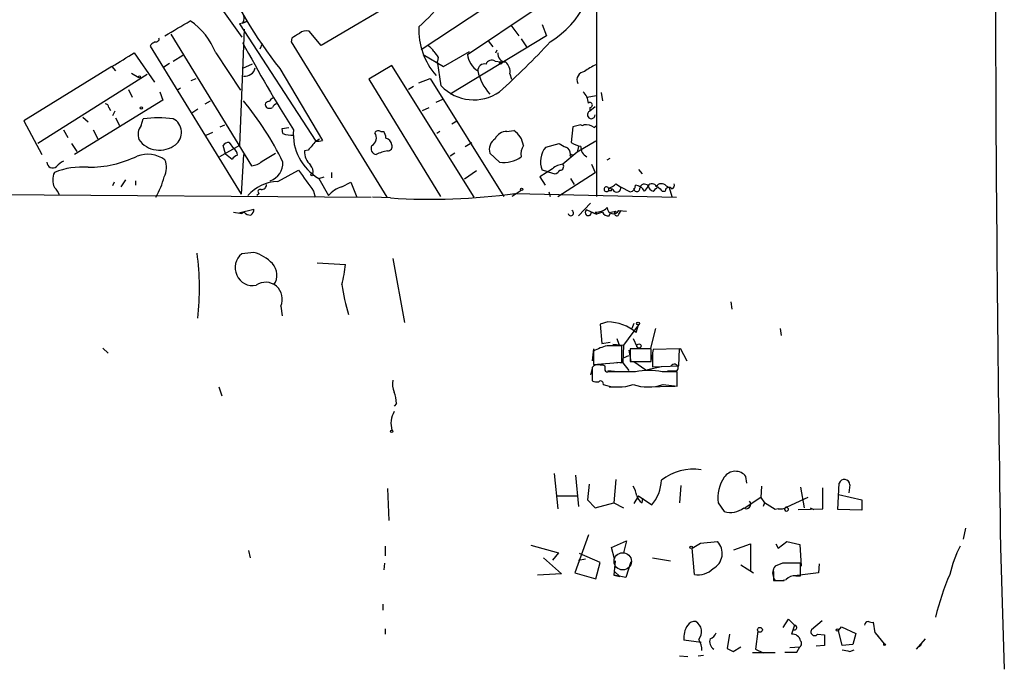
# Model space of a CAD drawing. Extents: x 0 to 900, y 0 to 900.
# Drawn here: x 787 to 898, y 0 to 74 of the extents above; entities that cross this region are included whole.
import ezdxf

# ---------------------------------------------------------------- set-up
doc = ezdxf.new("R2010")
doc.units = 0
doc.header["$MEASUREMENT"] = 0
doc.layers.add('MAIN', color=5, linetype='CONTINUOUS')

msp = doc.modelspace()

# ---------------------------------------------------------------- linework, layer by layer
at = {"layer": 'MAIN'}
for p, q in [((852.0007, 87.8864), (852.0007, 53.5964)), ((843.1107, 77.4724), (832.104, 70.191)), ((808.482, 76.287), (811.784, 71.6304)), ((830.2413, 76.287), (820.7587, 70.699)), ((837.3533, 69.683), (844.804, 74.6784)), ((811.8687, 73.239), (811.53, 73.1544)), ((811.53, 73.1544), (820.166, 59.8617)), ((812.038, 72.5617), (811.53, 59.3537)), ((812.292, 73.4084), (811.8687, 73.239)), ((811.8687, 73.239), (812.292, 73.4084)), ((842.264, 72.985), (843.1953, 71.7997)), ((845.82, 73.0697), (846.328, 71.7997)), ((803.7407, 71.969), (812.8847, 57.0677)), ((817.4567, 71.5457), (817.372, 71.1224)), ((820.7587, 70.699), (819.404, 72.3077)), ((846.328, 71.7997), (835.406, 65.1957)), ((843.4493, 71.461), (844.042, 70.5297)), ((801.4547, 70.7837), (801.37, 70.6144)), ((801.37, 70.6144), (811.6993, 53.8504)), ((814.07, 70.8684), (813.816, 70.2757)), ((817.372, 71.1224), (828.2093, 53.5117)), ((839.724, 71.207), (840.232, 70.5297)), ((799.592, 69.8524), (801.878, 66.5504)), ((803.9947, 68.921), (805.0953, 69.5984)), ((808.8207, 69.8524), (811.6147, 65.619)), ((832.358, 69.683), (834.644, 68.3284)), ((834.0513, 69.3444), (833.9667, 68.921)), ((834.644, 68.3284), (837.6073, 70.0217)), ((840.5707, 69.8524), (840.74, 70.191)), ((797.052, 68.3284), (787.0613, 62.1477)), ((797.052, 68.3284), (797.4753, 67.8204)), ((803.5713, 68.667), (802.8093, 68.159)), ((812.9693, 68.5824), (811.8687, 68.0744)), ((828.802, 68.413), (826.1773, 66.889)), ((838.1153, 53.5117), (828.802, 68.413)), ((834.39, 66.127), (833.9667, 68.921)), ((840.486, 68.921), (841.1633, 68.8364)), ((801.0313, 67.397), (788.67, 59.6077)), ((799.2533, 67.5664), (800.1, 67.0584)), ((816.102, 68.0744), (820.928, 59.9464)), ((842.1793, 67.4817), (842.3487, 66.889)), ((804.8413, 65.873), (804.5027, 65.619)), ((806.0267, 66.7197), (806.6193, 66.9737)), ((826.1773, 66.889), (834.3053, 53.5964)), ((831.2573, 66.0424), (830.6647, 65.7037)), ((831.85, 66.4657), (833.12, 66.9737)), ((833.12, 66.9737), (841.502, 53.5964)), ((798.9147, 65.7037), (799.338, 64.857)), ((802.4707, 65.4497), (802.8093, 64.5184)), ((850.9, 64.857), (852.0007, 65.0264)), ((852.5087, 65.365), (852.678, 64.4337)), ((802.8093, 64.5184), (792.8187, 58.3377)), ((796.7133, 63.6717), (796.8827, 63.333)), ((807.6353, 64.095), (808.228, 64.4337)), ((832.2733, 63.333), (833.0353, 63.6717)), ((833.7973, 64.2644), (834.5593, 64.603)), ((851.8313, 63.7564), (851.2387, 63.2484)), ((851.2387, 63.6717), (851.2387, 63.2484)), ((793.75, 62.571), (794.3427, 62.063)), ((797.3907, 63.2484), (797.1367, 62.7404)), ((806.1113, 63.079), (806.7887, 63.5024)), ((787.0613, 62.1477), (789.0933, 58.3377)), ((797.4753, 62.4864), (797.8987, 61.6397)), ((800.354, 61.6397), (800.608, 62.4017)), ((809.3287, 61.4704), (809.8367, 61.7244)), ((835.5753, 61.809), (836.168, 62.1477)), ((849.2913, 61.4704), (849.122, 59.6924)), ((850.2227, 61.7244), (849.2913, 61.4704)), ((851.7467, 61.3857), (852.0007, 61.6397)), ((791.5487, 61.1317), (792.0567, 60.285)), ((794.9353, 61.1317), (795.4433, 60.1157)), ((807.72, 60.539), (808.482, 60.8777)), ((816.356, 61.301), (817.118, 61.3857)), ((816.4407, 60.7084), (816.356, 61.301)), ((827.532, 60.9624), (827.8707, 60.9624)), ((834.2207, 60.9624), (833.882, 60.7084)), ((841.8407, 60.9624), (842.6027, 61.047)), ((792.48, 59.6077), (793.0727, 58.6764)), ((811.53, 59.3537), (809.244, 58.0837)), ((809.9213, 58.4224), (809.6673, 59.3537)), ((810.3447, 59.6924), (810.8527, 59.015)), ((820.166, 59.8617), (820.5893, 60.1157)), ((837.0993, 59.269), (837.8613, 59.6924)), ((846.2433, 59.1844), (847.7673, 59.6077)), ((851.916, 59.8617), (849.7993, 58.5917)), ((849.9687, 59.269), (849.7993, 58.5917)), ((809.9213, 58.4224), (810.6833, 57.8297)), ((811.9533, 58.3377), (811.6993, 53.8504)), ((814.07, 57.5757), (815.594, 58.507)), ((819.3193, 58.8457), (818.896, 58.761)), ((835.914, 58.507), (835.406, 58.1684)), ((840.994, 57.491), (839.8933, 58.507)), ((849.7993, 58.5917), (848.1907, 57.237)), ((851.408, 57.237), (851.8313, 56.3057)), ((853.186, 57.745), (853.5247, 57.9144)), ((815.848, 55.2897), (818.2187, 56.5597)), ((821.944, 56.3057), (821.944, 55.713)), ((838.3693, 56.475), (837.0147, 55.5437)), ((847.0053, 56.729), (845.566, 55.7977)), ((846.4973, 56.3904), (845.82, 56.5597)), ((846.4973, 56.3904), (847.2593, 56.1364)), ((847.598, 53.5964), (851.8313, 56.3057)), ((856.742, 56.6444), (857.1653, 56.1364)), ((797.306, 55.205), (797.1367, 54.7817)), ((798.576, 55.459), (798.068, 54.697)), ((799.7613, 54.8664), (799.7613, 55.3744)), ((820.5047, 55.6284), (821.0973, 55.7977)), ((820.5047, 55.6284), (821.6053, 53.681)), ((823.1293, 54.697), (824.1453, 55.205)), ((824.1453, 55.205), (824.8227, 53.5117)), ((845.566, 55.7977), (846.1587, 54.8664)), ((849.0373, 55.6284), (849.4607, 54.951)), ((854.202, 55.0357), (854.71, 54.697)), ((859.8747, 54.7817), (860.2133, 54.6124)), ((764.032, 53.935), (826.4313, 53.5117)), ((813.7313, 53.935), (813.4773, 53.681)), ((819.912, 54.189), (820.0813, 53.5117)), ((843.4493, 54.2737), (842.4333, 53.5964)), ((842.772, 53.935), (842.4333, 53.5964)), ((842.772, 53.935), (861.06, 53.5117)), ((846.582, 54.1044), (846.7513, 53.5964)), ((853.3553, 54.5277), (853.3553, 54.2737)), ((853.8633, 54.3584), (853.3553, 54.5277)), ((853.694, 54.2737), (853.7787, 54.5277)), ((854.71, 54.697), (855.8107, 54.1044)), ((859.4513, 54.189), (859.79, 54.189)), ((860.2133, 54.6124), (860.552, 53.5964)), ((828.6327, 53.427), (826.6007, 53.5117)), ((851.3233, 52.8344), (849.9687, 51.395)), ((810.8527, 51.8184), (811.784, 51.649)), ((811.4453, 51.7337), (813.1387, 52.157)), ((811.4453, 51.7337), (812.038, 51.8184)), ((812.038, 51.8184), (811.784, 51.649)), ((850.9, 52.0724), (852.0007, 51.5644)), ((851.408, 51.8184), (852.0007, 51.5644)), ((851.8313, 51.8184), (852.0007, 51.5644)), ((852.678, 51.8184), (852.0007, 51.5644)), ((853.44, 51.395), (853.6093, 51.8184)), ((853.6093, 51.8184), (854.202, 51.903)), ((854.5407, 51.9877), (855.3873, 51.903)), ((854.5407, 51.5644), (854.7947, 51.9877)), ((813.1387, 47.2464), (811.784, 47.077)), ((820.3353, 46.061), (823.5527, 45.8917)), ((828.8867, 46.569), (830.2413, 39.2877)), ((867.2407, 41.6584), (867.3253, 40.8117)), ((816.1867, 41.1504), (816.356, 40.0497)), ((853.2707, 39.3724), (852.424, 39.1184)), ((852.424, 39.1184), (852.5933, 36.917)), ((856.234, 39.203), (855.98, 38.6104)), ((856.742, 39.0337), (855.0487, 36.7477)), ((856.488, 38.187), (856.742, 39.0337)), ((858.6893, 38.6104), (858.0967, 36.409)), ((872.8287, 38.6104), (872.9133, 37.8484)), ((852.5933, 36.917), (853.5247, 37.0864)), ((854.2867, 37.5097), (854.5407, 36.8324)), ((856.1493, 37.5097), (856.5727, 36.5784)), ((796.036, 36.409), (796.6287, 35.8164)), ((851.662, 36.3244), (851.4927, 34.9697)), ((851.662, 36.0704), (851.662, 34.5464)), ((853.8633, 36.8324), (855.0487, 36.7477)), ((854.8793, 34.8004), (854.8793, 36.663)), ((855.0487, 36.7477), (854.964, 34.7157)), ((855.6413, 36.155), (855.8953, 34.885)), ((858.1813, 36.3244), (855.8107, 36.3244)), ((855.8107, 36.3244), (855.8107, 34.885)), ((858.1813, 34.885), (858.1813, 36.3244)), ((861.3987, 36.3244), (858.4353, 36.2397)), ((861.314, 34.377), (861.3987, 36.3244)), ((861.4833, 36.409), (862.2453, 34.9697)), ((851.662, 34.5464), (854.8793, 34.8004)), ((854.2867, 34.8004), (854.964, 34.7157)), ((854.964, 34.7157), (855.6413, 33.869)), ((855.0487, 35.3084), (855.6413, 35.5624)), ((855.8107, 34.885), (858.1813, 34.885)), ((856.234, 34.885), (857.5887, 33.9537)), ((858.266, 35.647), (858.3507, 34.885)), ((858.3507, 35.4777), (858.3507, 34.2924)), ((851.4927, 34.123), (851.3233, 33.361)), ((851.4927, 34.2077), (851.4927, 32.6837)), ((852.678, 34.4617), (852.424, 34.4617)), ((853.2707, 33.869), (854.0327, 33.7844)), ((856.4033, 33.6997), (853.2707, 33.6997)), ((859.3667, 34.2924), (857.758, 33.9537)), ((858.3507, 34.2924), (861.314, 34.377)), ((861.1447, 33.6997), (859.4513, 33.6997)), ((861.06, 33.7844), (860.044, 33.7844)), ((861.1447, 32.091), (861.1447, 33.6997)), ((809.1593, 32.0064), (809.498, 30.9904)), ((853.44, 32.0064), (854.456, 32.0064)), ((857.5887, 32.0064), (860.8907, 32.091)), ((859.536, 32.2604), (861.1447, 32.091)), ((829.31, 30.1437), (829.056, 29.805)), ((847.1747, 22.185), (847.598, 18.2057)), ((849.63, 22.0157), (849.9687, 18.4597)), ((854.202, 21.5077), (853.948, 18.883)), ((869.0187, 21.0844), (868.934, 21.8464)), ((828.294, 20.4917), (828.4633, 16.851)), ((851.154, 20.9997), (850.9847, 19.2217)), ((861.568, 20.8304), (861.3987, 18.883)), ((870.712, 20.7457), (870.6273, 19.4757)), ((875.1147, 20.661), (875.538, 18.2904)), ((877.6547, 18.2057), (877.6547, 20.5764)), ((879.348, 18.121), (879.5173, 21.0844)), ((880.7027, 20.915), (880.618, 19.9837)), ((847.5133, 19.645), (849.7993, 19.645)), ((850.9847, 19.2217), (851.8313, 18.2904)), ((856.742, 19.645), (856.234, 18.7984)), ((856.742, 19.645), (858.266, 18.629)), ((857.1653, 18.883), (857.25, 19.391)), ((870.6273, 19.4757), (868.8493, 18.2904)), ((870.6273, 19.4757), (871.0507, 18.883)), ((875.9613, 19.4757), (873.5907, 18.375)), ((879.4327, 19.8144), (882.0573, 19.2217)), ((882.0573, 19.2217), (882.0573, 18.0364)), ((851.8313, 18.2904), (853.948, 18.883)), ((853.948, 18.883), (855.0487, 18.2904)), ((865.8013, 18.883), (866.4787, 17.867)), ((871.0507, 18.883), (870.8813, 18.4597)), ((872.236, 18.121), (871.0507, 18.883)), ((872.5747, 18.2057), (872.236, 18.121)), ((873.5907, 18.375), (873.76, 18.2057)), ((874.8607, 18.121), (877.6547, 18.2057)), ((876.2153, 18.2904), (876.6387, 18.121)), ((882.0573, 18.0364), (879.348, 18.121)), ((893.826, 16.0044), (893.572, 14.7344)), ((851.0693, 15.2424), (849.5453, 10.9244)), ((853.694, 13.803), (855.3873, 14.565)), ((855.3873, 14.565), (855.0487, 13.2104)), ((812.546, 13.4644), (812.7153, 12.6177)), ((828.04, 13.9724), (828.04, 12.8717)), ((844.55, 14.057), (847.6827, 13.2104)), ((854.0327, 12.533), (853.694, 13.803)), ((862.838, 13.7184), (863.7693, 14.311)), ((863.092, 10.755), (862.838, 13.7184)), ((863.7693, 14.311), (865.7167, 14.4804)), ((867.5793, 13.549), (869.442, 14.2264)), ((869.442, 14.2264), (869.442, 11.1784)), ((872.3207, 14.2264), (872.5747, 13.7184)), ((872.5747, 13.7184), (873.5907, 14.4804)), ((873.5907, 14.4804), (875.03, 14.1417)), ((875.03, 14.1417), (875.1993, 11.6864)), ((897.8053, 13.803), (898.2287, 0.0024)), ((845.9893, 12.6177), (848.0213, 10.8397)), ((847.6827, 13.2104), (847.0053, 12.3637)), ((849.9687, 12.3637), (850.7307, 12.533)), ((852.424, 12.1097), (850.0533, 13.1257)), ((858.3507, 12.6177), (860.3827, 12.279)), ((827.9553, 12.025), (827.8707, 11.263)), ((851.916, 10.247), (852.424, 12.1097)), ((854.1173, 12.279), (853.948, 10.6704)), ((855.8953, 12.1944), (855.3027, 10.4164)), ((868.3413, 11.8557), (869.7807, 10.9244)), ((873.0827, 12.025), (872.236, 11.6864)), ((875.1147, 10.5857), (875.1147, 12.025)), ((877.2313, 11.9404), (877.1467, 10.9244)), ((848.0213, 10.8397), (845.312, 10.6704)), ((849.5453, 10.9244), (851.916, 10.247)), ((853.948, 10.6704), (854.6253, 10.501)), ((855.3027, 10.4164), (853.948, 10.6704)), ((854.0327, 11.0937), (854.6253, 10.501)), ((872.0667, 11.009), (872.0667, 10.0777)), ((872.236, 10.0777), (873.252, 10.0777)), ((877.1467, 10.9244), (874.4373, 10.5857)), ((874.6067, 10.5857), (875.1147, 10.5857)), ((827.786, 7.3684), (827.786, 6.691)), ((873.1673, 4.7437), (873.76, 5.675)), ((873.76, 5.675), (874.4373, 4.9977)), ((828.04, 4.5744), (828.04, 3.9817)), ((874.4373, 4.9977), (874.0987, 3.9817)), ((877.57, 5.5057), (876.3847, 4.4897)), ((879.4327, 4.405), (879.7713, 4.8284)), ((879.7713, 4.8284), (881.38, 4.0664)), ((883.5813, 4.151), (883.412, 5.3364)), ((867.0713, 3.9817), (866.8173, 2.373)), ((870.2887, 4.3204), (870.0347, 2.2884)), ((877.062, 3.9817), (877.824, 3.897)), ((877.824, 3.897), (877.824, 2.7117)), ((879.856, 2.7117), (879.4327, 4.405)), ((881.38, 4.0664), (881.0413, 2.7964)), ((883.5813, 4.151), (883.92, 3.8124)), ((883.5813, 4.151), (884.5973, 2.881)), ((889.254, 3.4737), (888.238, 2.2884)), ((863.854, 3.0504), (861.9067, 3.3044)), ((866.8173, 2.373), (867.4947, 2.0344)), ((867.4947, 2.0344), (868.3413, 2.5424)), ((870.0347, 2.2884), (870.8813, 1.865)), ((873.9293, 2.4577), (875.03, 2.5424)), ((874.6913, 1.9497), (875.03, 2.5424)), ((877.824, 2.7117), (876.8927, 2.627)), ((881.0413, 2.7964), (879.856, 2.7117)), ((888.5767, 2.5424), (888.8307, 2.7964)), ((861.3987, 1.5264), (862.33, 1.4417)), ((863.5153, 1.5264), (864.108, 1.611)), ((872.236, 1.865), (869.696, 1.865)), ((880.7027, 2.0344), (881.2107, 2.2037))]:
    msp.add_line(p, q, dxfattribs=at)
for centre, radius in [((841.1209, 68.7094), 0.1338), ((800.1846, 67.1431), 0.1197), ((800.3963, 63.6294), 0.1338), ((849.122, 58.2531), 0.1197), ((819.7426, 56.0517), 0.1197), ((843.4916, 54.4008), 0.1338), ((856.6996, 39.189), 0.1608), ((856.8054, 36.6419), 0.2413), ((828.7596, 26.9688), 0.1338), ((862.7321, 13.8242), 0.1496), ((870.5214, 4.4686), 0.2759), ((879.3056, 4.4474), 0.1338), ((884.6608, 2.7964), 0.1058)]:
    msp.add_circle(centre, radius, dxfattribs=at)
at = {"layer": 'MAIN', "color": 5}
msp.add_circle((854.9639, 12.2367), 0.9801, dxfattribs=at)
at = {"layer": 'MAIN'}
for centre, radius, start, end in [((5451.1718, 87.8466), 4553.9685, 179.4924416, 180.9316211), ((841.3324, 80.0948), 10.4818, 301.129966, 6.50565), ((852.8577, 97.5031), 47.0853, 202.139475, 218.682746), ((819.928, 86.5933), 18.2197, 310.870213, 336.813302), ((810.9399, 73.831), 1.1014, 327.487315, 90.135254), ((381.1732, 792.329), 834.9573, 300.350169, 300.5793494), ((801.4641, 66.9938), 7.8925, 21.234944, 55.43345), ((839.6785, 72.4896), 7.8353, 177.614695, 221.357351), ((802.0615, 71.4469), 0.3392, 253.066164, 16.933836), ((944.8799, -139.8501), 246.8296, 120.851159, 121.080342), ((819.0654, 71.2632), 1.098, 72.038641, 133.952068), ((886.3759, -56.0353), 152.6259, 123.578058, 123.807262), ((959.6073, 150.2763), 167.6468, 208.206584, 212.123132), ((832.2308, 69.302), 1.4969, 28.737847, 61.253601), ((782.6442, 130.4276), 87.3317, 311.923666, 317.228221), ((417.322, 704.0904), 740.5324, 300.8491652, 301.078348), ((1003.0822, 196.6529), 211.6103, 216.756617, 216.985854), ((840.0416, 70.0854), 2.7182, 188.513152, 236.434453), ((841.6996, 69.7207), 0.8848, 171.439455, 268.167005), ((812.1206, 68.4353), 1.2191, 262.112492, 346.900762), ((839.2939, 67.8475), 0.7557, 76.524615, 182.055151), ((840.105, 68.3707), 0.6694, 55.303222, 161.562344), ((840.713, 67.7045), 1.4831, 351.360161, 49.747761), ((853.6947, 64.0939), 4.7494, 111.99384, 129.934081), ((844.2205, 69.0909), 5.8221, 192.604487, 221.992479), ((850.7013, 66.8129), 0.9245, 93.429423, 207.854093), ((838.0857, 69.6272), 5.0902, 223.443757, 304.844938), ((815.6366, 64.0526), 0.7785, 112.394546, 157.621866), ((849.1617, 64.0628), 1.9112, 3.506768, 46.524333), ((796.2899, 63.6716), 0.4234, 0.013532, 89.986468), ((784.2157, 41.584), 35.9372, 26.272004, 39.481039), ((814.832, 63.968), 0.3903, 77.466416, 229.395521), ((814.9167, 64.3064), 0.7194, 241.913927, 298.079046), ((815.8797, 63.4388), 0.6664, 100.058778, 159.544581), ((851.2387, 63.9539), 0.2823, 270, 126.878017), ((851.3939, 62.8392), 0.4376, 110.770566, 358.140571), ((801.8356, 60.5814), 1.8208, 144.461956, 197.595058), ((802.3013, 45.6758), 16.8114, 84.218835, 95.780826), ((803.172, 60.8386), 1.7664, 307.558901, 62.241006), ((850.392, 61.8513), 0.2116, 216.85365, 323.14635), ((850.6743, 59.8761), 1.8518, 54.610514, 93.498552), ((817.4567, 63.5857), 3.0514, 250.551425, 273.180559), ((823.4818, 60.6902), 5.8724, 175.688323, 239.538066), ((826.0764, 60.2167), 0.9685, 296.99365, 36.518467), ((827.278, 60.5391), 0.4936, 59.034253, 149.044206), ((826.6001, 60.1155), 1.527, 3.187323, 33.684864), ((841.8229, 59.4838), 1.4787, 89.310283, 154.701742), ((841.4555, 59.097), 2.2624, 6.514985, 59.531373), ((802.465, 61.7693), 2.9351, 216.31628, 307.424694), ((810.26, 59.0151), 0.6826, 82.87186, 150.261365), ((1073.7547, -152.3314), 330.6556, 140.078726, 140.307898), ((820.3778, 61.4266), 1.5791, 262.29219, 290.390429), ((827.1087, 59.015), 0.6826, 150.254078, 262.87186), ((827.8917, 59.3113), 0.9191, 7.948497, 75.315136), ((828.3423, 59.2539), 0.4953, 264.40337, 21.867995), ((841.3035, 58.901), 1.4642, 123.940778, 195.609991), ((845.2704, 58.3799), 1.845, 148.143075, 189.238201), ((848.2678, 57.5114), 2.6263, 140.43046, 201.245987), ((848.9337, 60.8098), 1.675, 225.863544, 256.028469), ((848.2252, 58.4262), 0.8169, 353.780636, 68.145192), ((850.8026, 62.4189), 3.2028, 238.350542, 259.56859), ((851.4629, 59.1915), 1.2426, 176.424241, 243.063774), ((794.3902, 69.6179), 12.7196, 269.786034, 295.822692), ((801.0844, 54.9042), 3.4621, 55.138948, 109.465463), ((811.614, 57.1531), 1.1506, 107.082228, 143.983609), ((810.4929, 58.3165), 0.7857, 355.364144, 62.746832), ((820.9325, 58.6716), 2.0385, 177.486395, 228.181594), ((828.9988, 54.5295), 4.2898, 99.456394, 117.409683), ((841.5348, 60.6325), 3.1877, 260.232435, 306.911597), ((790.3429, 57.4679), 0.6573, 177.986014, 312.466005), ((792.3521, 55.7566), 1.9886, 113.828505, 141.923362), ((800.9054, 56.8633), 2.3311, 332.798502, 22.224517), ((812.7663, 58.9808), 1.9168, 273.541466, 312.856217), ((814.342, 57.3705), 2.1022, 288.278083, 3.286115), ((818.6848, 56.3905), 1.1704, 347.461104, 40.613507), ((848.309, 55.324), 1.9167, 93.538667, 132.85825), ((847.8519, 56.9831), 0.4234, 270.013532, 36.848245), ((792.2692, 55.459), 1.9319, 154.006601, 205.990733), ((793.6665, 48.7028), 8.2234, 85.283341, 112.400713), ((1411.7446, 478.7024), 728.3388, 215.4221737, 215.6513549), ((846.9213, 57.2363), 1.1507, 287.082228, 323.98361), ((793.0798, 58.4981), 10.2606, 330.923647, 344.74111), ((815.953, 50.6993), 4.5916, 91.310345, 139.504683), ((813.9996, 54.9368), 0.5786, 268.583744, 1.406357), ((852.9402, 56.1793), 1.703, 284.108052, 317.813219), ((855.6626, 54.831), 0.7415, 281.520561, 2.736234), ((856.2339, 53.5117), 1.3653, 29.742279, 82.872381), ((857.4297, 54.4614), 0.5226, 37.795181, 172.711806), ((856.742, 55.1204), 1.1516, 306.024081, 342.896174), ((858.2883, 54.5189), 0.5173, 20.137343, 149.469316), ((858.6048, 54.9511), 0.7807, 192.531992, 257.460844), ((859.352, 54.3805), 0.659, 37.508153, 151.295863), ((860.3824, 54.8664), 0.4561, 291.829402, 21.785083), ((788.6548, 52.7634), 2.6354, 20.376144, 44.555713), ((813.8584, 54.1467), 0.2468, 59.06013, 239.020326), ((824.0604, 51.6494), 3.1867, 106.988913, 140.392178), ((833.2935, 120.7268), 67.461, 266.038347, 278.076977), ((853.1189, 54.4007), 0.2684, 28.245806, 331.754195), ((853.5247, 138.9236), 84.6501, 269.885341, 270.114592), ((854.2866, 54.5277), 0.456, 201.799076, 21.79441), ((856.5726, 54.4854), 0.3413, 172.879149, 7.11877), ((731.6893, 181.443), 179.6055, 314.885409, 315.114591), ((986.1972, 181.4429), 179.6053, 224.885409, 225.114592), ((860.2133, 54.189), 0.4233, 36.867191, 180), ((812.773, 52.4455), 0.9662, 220.470721, 271.601349), ((812.4614, 52.0724), 0.6826, 299.738635, 7.11981), ((849.0796, 51.7125), 0.3031, 192.096078, 65.210338), ((851.0623, 51.7619), 0.3504, 117.596308, 9.282156), ((851.9613, 53.5321), 1.7186, 265.661894, 315.447909), ((853.2807, 52.0057), 0.6311, 197.263584, 284.619728), ((853.9159, 52.367), 0.731, 183.183743, 328.73914), ((854.3008, 51.6631), 0.2594, 112.383739, 337.636684), ((777.1855, 43.1388), 29.7914, 353.556865, 7.760688), ((813.0328, 45.5001), 2.0115, 128.376884, 280.30663), ((811.9961, 42.9433), 4.4522, 42.942087, 75.129429), ((813.8836, 44.687), 1.8826, 324.9449, 43.228575), ((803.8015, 48.3677), 19.9058, 346.159086, 352.854705), ((814.4753, 41.9652), 1.8954, 334.540814, 124.832042), ((843.2213, 46.3473), 20.2782, 187.770154, 197.590474), ((853.1299, 34.0314), 5.3428, 51.058659, 88.489912), ((854.766, 30.3438), 6.5137, 104.03795, 118.459106), ((854.0326, -386.6866), 423.3504, 89.885408, 90.114578), ((859.9171, 35.6895), 1.5806, 159.629778, 187.700518), ((852.1277, 33.7138), 0.8045, 68.38772, 142.124392), ((852.7345, 34.2078), 0.2602, 319.379598, 102.545532), ((853.2284, 33.9961), 0.2994, 171.878017, 278.121983), ((857.9273, 26.925), 6.944, 77.322092, 102.677908), ((860.8272, 34.1442), 0.4286, 302.903922, 147.103339), ((831.3425, 32.3874), 2.4852, 171.18127, 203.066602), ((852.0433, 34.1672), 1.5824, 249.637627, 277.677432), ((852.4664, 32.3662), 0.3147, 340.349851, 132.282263), ((825.093, 29.9607), 4.221, 2.484836, 20.135029), ((854.456, 37.7776), 5.7712, 252.938073, 287.061927), ((857.8427, 37.778), 5.7716, 252.938289, 287.060762), ((831.3989, 27.8577), 2.7064, 149.962853, 196.353101), ((862.9395, 16.9844), 5.6979, 80.764158, 128.831927), ((867.7363, 20.9369), 1.5039, 37.212024, 146.741037), ((854.6244, 21.6774), 4.7491, 320.067145, 356.92932), ((869.7022, 19.4841), 3.9469, 144.756456, 188.759958), ((880.0994, 20.9256), 0.6034, 358.993415, 164.740717), ((853.4228, 19.0651), 3.2028, 10.43141, 31.649458), ((857.6315, 19.857), 1.0798, 191.32242, 244.422137), ((868.9711, 18.7137), 0.5137, 235.48401, 41.25098), ((867.1419, 20.3533), 2.5732, 255.064567, 306.708243), ((872.8711, 19.5601), 1.3865, 257.655866, 301.266381), ((873.5362, 18.1512), 0.2303, 76.313668, 13.686332), ((864.3197, 13.1469), 1.9313, 297.407575, 43.66778), ((905.2691, 7.7113), 13.5669, 152.516261, 167.035518), ((863.5236, 13.052), 2.3372, 259.358358, 316.135468), ((873.3468, 10.9045), 1.3847, 157.589256, 216.661358), ((872.6594, 11.2207), 0.6294, 132.276138, 199.655661), ((874.0987, -495.9746), 508.0006, 89.885409, 90.114591), ((872.4479, 15.8712), 5.806, 266.235486, 280.500354), ((874.4014, 9.4769), 1.1277, 79.510188, 142.563067), ((918.2326, -0.6545), 28.5624, 156.455644, 166.673758), ((864.3192, 3.6009), 2.4307, 144.923783, 187.006604), ((863.1742, 4.3766), 1.0481, 85.232726, 143.657111), ((862.547, 4.2577), 1.3651, 320.478178, 58.448866), ((874.4462, 4.7352), 0.2627, 249.150395, 91.941856), ((876.7233, 4.2356), 0.4233, 143.113861, 323.143638), ((882.8194, 4.9976), 0.4234, 90.013532, 179.986468), ((883.2425, 6.2676), 0.9465, 243.440363, 280.316217), ((861.5652, 2.1662), 2.374, 358.860752, 31.003492), ((865.7929, 3.135), 0.9831, 159.847098, 239.454074), ((864.5736, 4.4474), 1.0178, 286.930557, 343.069443), ((874.2074, 3.0683), 0.9198, 9.473586, 96.786618), ((874.8304, 2.9113), 0.4194, 298.416404, 47.328443), ((874.014, 340.5994), 338.6504, 269.885409, 270.114592), ((922.6101, 213.8227), 215.8947, 258.578089, 258.807241)]:
    msp.add_arc(centre, radius, start, end, dxfattribs=at)

doc.saveas('drawing.dxf')
